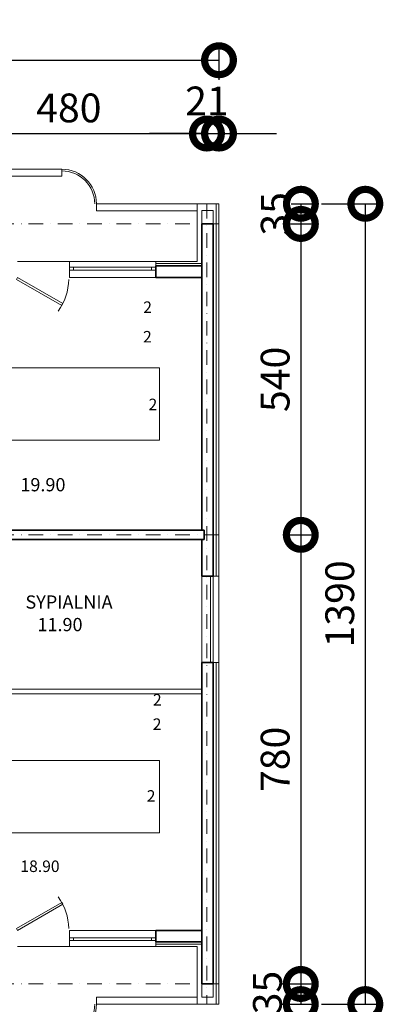
# Model space of a CAD drawing. Units: millimetres. Extents: x 2834 to 13053, y -2252 to 4789.
# Drawn here: x 7111 to 7743, y -1078 to 632 of the extents above; entities that cross this region are included whole.
import ezdxf

# ---------------------------------------------------------------- set-up
doc = ezdxf.new("R2010")
doc.units = ezdxf.units.MM
doc.header["$MEASUREMENT"] = 0
doc.header["$PDMODE"] = 2
doc.linetypes.add('DASHDOTX2', pattern=[50.8, 25.4, -12.7, 0, -12.7])
doc.layers.get('0').update_dxf_attribs({"lineweight": 5})
for name, color, linetype, lineweight in [('Ocieplenie', 6, 'Continuous', 5), ('Okna c.', 7, 'Continuous', 5), ('Osie', 1, 'DASHDOTX2', 5), ('Scianki', 34, 'Continuous', 20), ('Urządzenia', 160, 'Continuous', 5), ('Wymiary', 102, 'Continuous', 5), ('Ściany k.', 7, 'Continuous', 35)]:
    doc.layers.add(name, color=color, linetype=linetype, lineweight=lineweight)
doc.layers.add('Opis1', color=7, linetype='Continuous')
doc.styles.get("Standard").update_dxf_attribs({"font": 'ARIAL.TTF'})
doc.linetypes.add('BATTING', pattern='A,0.00254,-2.54,[134,ltypeshp.shx,S=2.54,R=0,X=-2.54,Y=0],-5.08,[134,ltypeshp.shx,S=2.54,R=180,X=2.54,Y=0],-2.54', length=10.16254)
doc.dimstyles.new('ISO-25', dxfattribs={"dimscale": 20, "dimtxt": 2.5, "dimasz": 5, "dimexe": 1.25, "dimexo": 0.625, "dimtad": 1, "dimtxsty": 'Standard', "dimblk": 'DOTSMALL', "dimcen": 2.5, "dimadec": 0, "dimazin": 0, "dimtfac": 1, "dimtmove": 0, "dimatfit": 3, "dimfxl": 0, "dimarcsym": 0})

# ---------------------------------------------------------------- blocks, each defined once
blk = doc.blocks.new('_DotSmall')
at = {"color": 0, "const_width": 0.5}
blk.add_lwpolyline([(-0.0625, 0, 1), (0.0625, 0, 1)], format="xyb", close=True, dxfattribs=at)
blk = doc.blocks.new('*D84')
at = {"layer": 'Defpoints', "color": 0}
for p in [(7565, -262.7), (7552, -1042.7), (7599.3, -1042.7)]:
    blk.add_point(p, dxfattribs=at)
at = {"layer": 'Wymiary', "color": 0, "lineweight": -2}
for p, q in [((7577.5, -262.7), (7624.3, -262.7)), ((7599.3, -262.7), (7599.3, -1042.7)), ((7564.5, -1042.7), (7624.3, -1042.7))]:
    blk.add_line(p, q, dxfattribs=at)
at = {"layer": 'Wymiary', "color": 0, "lineweight": -2, "xscale": 100, "yscale": 100, "zscale": 100}
for p, rotation in [((7599.3, -262.7), 90), ((7599.3, -1042.7), 270)]:
    blk.add_blockref('_DotSmall', p, dxfattribs=dict(at, rotation=rotation))
at = {"layer": 'Wymiary', "color": 0, "insert": (7561.2, -652.7), "char_height": 50, "attachment_point": 5, "rotation": 90}
blk.add_mtext('780', dxfattribs=at)
blk = doc.blocks.new('*D67')
at = {"layer": 'Defpoints', "color": 0}
for p in [(7623.1, 312.3), (7623.1, -1077.7), (7711.5, -1077.7)]:
    blk.add_point(p, dxfattribs=at)
at = {"layer": 'Wymiary', "color": 0, "lineweight": -2}
for p, q in [((7635.6, 312.3), (7736.5, 312.3)), ((7711.5, 312.3), (7711.5, -1077.7)), ((7635.6, -1077.7), (7736.5, -1077.7))]:
    blk.add_line(p, q, dxfattribs=at)
at = {"layer": 'Wymiary', "color": 0, "lineweight": -2, "xscale": 100, "yscale": 100, "zscale": 100}
for p, rotation in [((7711.5, 312.3), 90), ((7711.5, -1077.7), 270)]:
    blk.add_blockref('_DotSmall', p, dxfattribs=dict(at, rotation=rotation))
at = {"layer": 'Wymiary', "color": 0, "insert": (7673.5, -382.7), "char_height": 50, "attachment_point": 5, "rotation": 90}
blk.add_mtext('1390', dxfattribs=at)
blk = doc.blocks.new('Door - Right Hung 36 in.')
blk.add_lwpolyline([(-0.75, -1.3), (0, 0), (-31.18, 18), (-31.93, 16.7)], close=True)
blk.add_arc((0, 0), 36, 142.68987, 180)
blk = doc.blocks.new('*D85')
at = {"layer": 'Defpoints', "color": 0}
for p in [(7552, -1042.7), (7552, -1077.7), (7599.3, -1077.7)]:
    blk.add_point(p, dxfattribs=at)
at = {"layer": 'Wymiary', "color": 0, "lineweight": -2}
for p, q in [((7564.5, -1042.7), (7624.3, -1042.7)), ((7599.3, -1042.7), (7599.3, -1077.7)), ((7564.5, -1077.7), (7624.3, -1077.7))]:
    blk.add_line(p, q, dxfattribs=at)
at = {"layer": 'Wymiary', "color": 0, "lineweight": -2, "xscale": 100, "yscale": 100, "zscale": 100}
for p, rotation in [((7599.3, -1042.7), 90), ((7599.3, -1077.7), 270)]:
    blk.add_blockref('_DotSmall', p, dxfattribs=dict(at, rotation=rotation))
at = {"layer": 'Wymiary', "color": 0, "insert": (7547.8, -1057.7), "char_height": 50, "attachment_point": 5, "rotation": 90}
blk.add_mtext('35', dxfattribs=at)
blk = doc.blocks.new('*D81')
at = {"layer": 'Defpoints', "color": 0}
for p in [(7457.2, 561.6), (3035.2, 514.8), (7457.2, 514.8)]:
    blk.add_point(p, dxfattribs=at)
at = {"layer": 'Wymiary', "color": 0, "lineweight": -2}
for p, q in [((3035.2, 527.3), (3035.2, 586.6)), ((7457.2, 527.3), (7457.2, 586.6)), ((3035.2, 561.6), (7457.2, 561.6))]:
    blk.add_line(p, q, dxfattribs=at)
at = {"layer": 'Wymiary', "color": 0, "lineweight": -2, "xscale": 100, "yscale": 100, "zscale": 100, "rotation": 180}
blk.add_blockref('_DotSmall', (3035.2, 561.6), dxfattribs=at)
at = {"layer": 'Wymiary', "color": 0, "lineweight": -2, "xscale": 100, "yscale": 100, "zscale": 100}
blk.add_blockref('_DotSmall', (7457.2, 561.6), dxfattribs=at)
at = {"layer": 'Wymiary', "color": 0, "insert": (5246.2, 599.2), "char_height": 50, "attachment_point": 5}
blk.add_mtext('4422', dxfattribs=at)
blk = doc.blocks.new('*D80')
at = {"layer": 'Defpoints', "color": 0}
for p in [(7457.2, 434.3), (7436.2, 400.2), (7457.2, 401.9)]:
    blk.add_point(p, dxfattribs=at)
at = {"layer": 'Wymiary', "color": 0, "lineweight": -2}
for p, q in [((7436.2, 412.7), (7436.2, 459.3)), ((7457.2, 414.4), (7457.2, 459.3)), ((7436.2, 434.3), (7336.2, 434.3)), ((7436.2, 434.3), (7457.2, 434.3)), ((7457.2, 434.3), (7557.2, 434.3))]:
    blk.add_line(p, q, dxfattribs=at)
at = {"layer": 'Wymiary', "color": 0, "lineweight": -2, "xscale": 100, "yscale": 100, "zscale": 100}
blk.add_blockref('_DotSmall', (7436.2, 434.3), dxfattribs=at)
at = {"layer": 'Wymiary', "color": 0, "lineweight": -2, "xscale": 100, "yscale": 100, "zscale": 100, "rotation": 180}
blk.add_blockref('_DotSmall', (7457.2, 434.3), dxfattribs=at)
at = {"layer": 'Wymiary', "color": 0, "insert": (7436.2, 484.4), "char_height": 50, "attachment_point": 5}
blk.add_mtext('21', dxfattribs=at)
blk = doc.blocks.new('*D79')
at = {"layer": 'Defpoints', "color": 0}
for p in [(7436.2, 434.3), (6956.2, 398.5), (7436.2, 400.2)]:
    blk.add_point(p, dxfattribs=at)
at = {"layer": 'Wymiary', "color": 0, "lineweight": -2}
for p, q in [((6956.2, 411), (6956.2, 459.3)), ((7436.2, 412.7), (7436.2, 459.3)), ((6956.2, 434.3), (7436.2, 434.3))]:
    blk.add_line(p, q, dxfattribs=at)
at = {"layer": 'Wymiary', "color": 0, "lineweight": -2, "xscale": 100, "yscale": 100, "zscale": 100, "rotation": 180}
blk.add_blockref('_DotSmall', (6956.2, 434.3), dxfattribs=at)
at = {"layer": 'Wymiary', "color": 0, "lineweight": -2, "xscale": 100, "yscale": 100, "zscale": 100}
blk.add_blockref('_DotSmall', (7436.2, 434.3), dxfattribs=at)
at = {"layer": 'Wymiary', "color": 0, "insert": (7196.2, 472.3), "char_height": 50, "attachment_point": 5}
blk.add_mtext('480', dxfattribs=at)
blk = doc.blocks.new('*D83')
at = {"layer": 'Defpoints', "color": 0}
for p in [(7566.1, 277.3), (7563.9, -262.7), (7599.3, -262.7)]:
    blk.add_point(p, dxfattribs=at)
at = {"layer": 'Wymiary', "color": 0, "lineweight": -2}
for p, q in [((7578.6, 277.3), (7624.3, 277.3)), ((7599.3, 277.3), (7599.3, -262.7)), ((7576.4, -262.7), (7624.3, -262.7))]:
    blk.add_line(p, q, dxfattribs=at)
at = {"layer": 'Wymiary', "color": 0, "lineweight": -2, "xscale": 100, "yscale": 100, "zscale": 100}
for p, rotation in [((7599.3, 277.3), 90), ((7599.3, -262.7), 270)]:
    blk.add_blockref('_DotSmall', p, dxfattribs=dict(at, rotation=rotation))
at = {"layer": 'Wymiary', "color": 0, "insert": (7561.2, 7.3), "char_height": 50, "attachment_point": 5, "rotation": 90}
blk.add_mtext('540', dxfattribs=at)
blk = doc.blocks.new('*D82')
at = {"layer": 'Defpoints', "color": 0}
for p in [(7570, 312.3), (7566.1, 277.3), (7599.5, 277.3)]:
    blk.add_point(p, dxfattribs=at)
at = {"layer": 'Wymiary', "color": 0, "lineweight": -2}
for p, q in [((7582.5, 312.3), (7624.5, 312.3)), ((7599.5, 312.3), (7599.5, 277.3)), ((7578.6, 277.3), (7624.5, 277.3))]:
    blk.add_line(p, q, dxfattribs=at)
at = {"layer": 'Wymiary', "color": 0, "lineweight": -2, "xscale": 100, "yscale": 100, "zscale": 100}
for p, rotation in [((7599.5, 312.3), 90), ((7599.5, 277.3), 270)]:
    blk.add_blockref('_DotSmall', p, dxfattribs=dict(at, rotation=rotation))
at = {"layer": 'Wymiary', "color": 0, "insert": (7561.4, 294.8), "char_height": 50, "attachment_point": 5, "rotation": 90}
blk.add_mtext('35', dxfattribs=at)

msp = doc.modelspace()

# ---------------------------------------------------------------- linework, layer by layer
at = {"layer": 'Ocieplenie'}
for p, q in [((7419.166, 312.285), (7457.166, 312.285)), ((7419.166, 212.285), (7419.166, 312.285)), ((7457.166, 312.285), (7457.166, -334.399)), ((7427.166, 300.867), (7447.166, 300.867)), ((7427.166, 277.285), (7427.166, 300.867)), ((7447.166, 277.285), (7447.166, 300.867)), ((7347.167, 204.286), (7347.167, 212.285)), ((7419.166, 212.285), (7347.167, 212.285)), ((7447.166, -334.399), (7457.166, -334.399)), ((7447.166, -484.399), (7457.166, -484.399)), ((7457.166, -484.399), (7457.166, -1077.715)), ((7427.166, -949.715), (7427.166, -949.715)), ((7347.167, -969.716), (7347.167, -977.715)), ((7419.166, -977.715), (7347.167, -977.715)), ((7419.166, -977.715), (7419.166, -1077.715)), ((7427.166, -1042.715), (7427.166, -1065.715)), ((7447.166, -1042.715), (7447.166, -1065.715)), ((7427.166, -1065.715), (7447.166, -1065.715)), ((7457.166, -1077.715), (7419.166, -1077.715))]:
    msp.add_line(p, q, dxfattribs=at)
at = {"layer": 'Ocieplenie', "linetype": 'BATTING', "ltscale": 0.4}
for p, q in [((7452.055, 312.285), (7452.055, -334.399)), ((7452.055, -1077.715), (7452.055, -484.399))]:
    msp.add_line(p, q, dxfattribs=at)
at = {"layer": 'Ocieplenie', "linetype": 'BATTING', "ltscale": 0.3}
for p, q in [((7427.166, 208.314), (7347.167, 208.314)), ((7427.166, -973.744), (7347.167, -973.744))]:
    msp.add_line(p, q, dxfattribs=at)
at = {"layer": 'Okna c.'}
for p, q in [((7184.161, 372.285), (7079.161, 372.285)), ((7184.161, 360.285), (7079.161, 360.285)), ((7184.161, 360.285), (7184.161, 372.285)), ((7244.161, 312.285), (7244.161, 312.285)), ((7244.161, 312.285), (7244.161, 300.285)), ((7419.166, 312.285), (7244.161, 312.285)), ((7419.166, 300.285), (7244.161, 300.285)), ((7197.167, 212.285), (7107.167, 212.285)), ((7197.167, 212.285), (7197.167, 184.285)), ((7347.167, 212.285), (7197.167, 212.285)), ((7347.167, 201.962), (7197.167, 201.962)), ((7347.167, 196.962), (7197.167, 196.962)), ((7204.59, 201.962), (7204.59, 196.962)), ((7339.743, 201.962), (7339.743, 196.962)), ((7347.167, 184.285), (7197.167, 184.285)), ((7427.166, -334.399), (7427.166, -484.399)), ((7442.166, -334.399), (7442.166, -484.399)), ((7447.166, -334.399), (7447.166, -484.399)), ((7457.166, -334.399), (7457.166, -484.399)), ((7347.167, -949.715), (7197.167, -949.715)), ((7197.167, -977.715), (7197.167, -949.715)), ((7347.167, -962.392), (7197.167, -962.392)), ((7347.167, -967.392), (7197.167, -967.392)), ((7204.59, -967.392), (7204.59, -962.392)), ((7339.743, -967.392), (7339.743, -962.392)), ((7197.167, -977.715), (7107.167, -977.715)), ((7347.167, -977.715), (7197.167, -977.715)), ((7244.161, -1077.715), (7244.161, -1065.715)), ((7419.166, -1065.715), (7244.161, -1065.715)), ((7244.161, -1077.715), (7244.161, -1077.715)), ((7427.166, -1077.715), (7244.161, -1077.715))]:
    msp.add_line(p, q, dxfattribs=at)
for centre, radius, start, end in [((7184.161, 312.285), 60, 0, 90), ((7184.161, 312.285), 57, 0, 90), ((7184.161, -1077.715), 57, 270, 0), ((7184.161, -1077.715), 60, 270, 0)]:
    msp.add_arc(centre, radius, start, end, dxfattribs=at)
at = {"layer": 'Osie'}
for p, q in [((7436.166, 312.285), (7436.166, -1077.715)), ((7457.166, 277.285), (4733.629, 277.285)), ((7457.166, -262.715), (4817.892, -262.715)), ((7457.166, -1042.715), (6568.166, -1042.715))]:
    msp.add_line(p, q, dxfattribs=at)
at = {"layer": 'Scianki'}
for p, q in [((7427.166, -530.715), (6964.166, -530.715)), ((7427.166, -538.715), (6964.166, -538.715))]:
    msp.add_line(p, q, dxfattribs=at)
at = {"layer": 'Urządzenia'}
for points in [[(7061.98, 27.588), (7353.961, 27.588), (7353.961, -98.061), (7061.98, -98.061)], [(7061.98, -654.466), (7353.961, -654.466), (7353.961, -780.114), (7061.98, -780.114)]]:
    msp.add_lwpolyline(points, close=True, dxfattribs=at)
at = {"layer": 'Ściany k.'}
for p, q in [((7427.166, 277.285), (7427.166, -254.715)), ((7427.166, 277.285), (7447.166, 277.285)), ((7447.166, 277.285), (7447.166, -334.399)), ((7347.167, 204.286), (7347.167, 184.285)), ((7427.166, 204.286), (7347.167, 204.286)), ((7427.166, 184.285), (7347.167, 184.285)), ((7427.166, -254.715), (6956.166, -254.715)), ((7427.166, -254.715), (7431.166, -254.715)), ((7431.166, -254.715), (7431.166, -270.715)), ((7427.166, -270.715), (6948.166, -270.715)), ((7427.166, -270.715), (7427.166, -334.399)), ((7431.166, -270.715), (7427.166, -270.715)), ((7447.166, -334.399), (7427.166, -334.399)), ((7427.166, -484.399), (7427.166, -1042.715)), ((7447.166, -484.399), (7427.166, -484.399)), ((7447.166, -1042.715), (7447.166, -484.399)), ((7347.167, -969.716), (7347.167, -949.715)), ((7427.166, -949.715), (7347.167, -949.715)), ((7427.166, -969.716), (7347.167, -969.716)), ((7427.166, -1042.715), (7447.166, -1042.715))]:
    msp.add_line(p, q, dxfattribs=at)

# ---------------------------------------------------------------- block references
at = {"xscale": 2.518592, "yscale": 2.518592, "zscale": 2.518592, "rotation": 180}
msp.add_blockref('Door - Right Hung 36 in.', (7105.278, 181.013), dxfattribs=at)
at = {"xscale": -2.518592, "yscale": 2.518592, "zscale": 2.518592}
msp.add_blockref('Door - Right Hung 36 in.', (7105.278, -946.443), dxfattribs=at)

# ---------------------------------------------------------------- texts
at = {"lineweight": 18}
for p in [(7325.499, 122.662), (7325.121, 71.372), (7334.756, -46.204), (7342.379, -559.11), (7342.001, -601.58), (7331.601, -726.146)]:
    msp.add_text('2', height=20, dxfattribs=at).set_placement(p)
at = {"layer": 'Opis1'}
for s, height, p in [('19.90', 23, (7111.961, -187.109)), ('SYPIALNIA', 23, (7120.793, -390.889)), ('11.90', 23, (7141.652, -430.057)), ('18.90', 20, (7111.961, -848.303))]:
    msp.add_text(s, height=height, dxfattribs=at).set_placement(p)

# ---------------------------------------------------------------- dimensions: what is measured, and where the dimension line sits
at = {"layer": 'Wymiary'}
dim = msp.add_linear_dim(base=(7457.166, 561.611), p1=(3035.166, 514.757), p2=(7457.166, 514.757), dimstyle='ISO-25', dxfattribs=at)
dim.commit()
dim.dimension.update_dxf_attribs({"geometry": '*D81', "text_midpoint": (5246.166, 599.213)})
dim = msp.add_linear_dim(base=(7457.166, 434.294), p1=(7436.166, 400.171), p2=(7457.166, 401.864), dimstyle='ISO-25', override={"dimtmove": 1}, dxfattribs=at)
dim.commit()
dim.dimension.update_dxf_attribs({"geometry": '*D80', "text_midpoint": (7436.166, 446.794), "dimtype": 160})
dim = msp.add_linear_dim(base=(7436.166, 434.294), p1=(6956.166, 398.478), p2=(7436.166, 400.171), dimstyle='ISO-25', override={"dimtmove": 1}, dxfattribs=at)
dim.commit()
dim.dimension.update_dxf_attribs({"geometry": '*D79', "text_midpoint": (7196.166, 472.323)})
dim = msp.add_linear_dim(base=(7599.49, 277.285), p1=(7569.988, 312.285), p2=(7566.091, 277.285), angle=90, dimstyle='ISO-25', dxfattribs=at)
dim.commit()
dim.dimension.update_dxf_attribs({"geometry": '*D82', "text_midpoint": (7599.49, 294.785), "dimtype": 160})
dim = msp.add_linear_dim(base=(7711.515, -1077.715), p1=(7623.115, 312.285), p2=(7623.115, -1077.715), angle=90, dimstyle='ISO-25', dxfattribs=at)
dim.commit()
dim.dimension.update_dxf_attribs({"geometry": '*D67', "text_midpoint": (7673.469, -382.715)})
for base, p1, p2, picture, middle in [((7599.256, -262.715), (7566.091, 277.285), (7563.854, -262.715), '*D83', (7561.228, 7.285)), ((7599.256, -1042.715), (7564.967, -262.715), (7551.972, -1042.715), '*D84', (7561.228, -652.715))]:
    dim = msp.add_linear_dim(base=base, p1=p1, p2=p2, angle=90, dimstyle='ISO-25', override={"dimtmove": 1}, dxfattribs=at)
    dim.commit()
    dim.dimension.update_dxf_attribs({"geometry": picture, "text_midpoint": middle})
dim = msp.add_linear_dim(base=(7599.256, -1077.715), p1=(7551.972, -1042.715), p2=(7551.972, -1077.715), angle=90, dimstyle='ISO-25', override={"dimtmove": 1}, dxfattribs=at)
dim.commit()
dim.dimension.update_dxf_attribs({"geometry": '*D85', "text_midpoint": (7585.868, -1057.677), "dimtype": 160})

doc.saveas('drawing.dxf')
